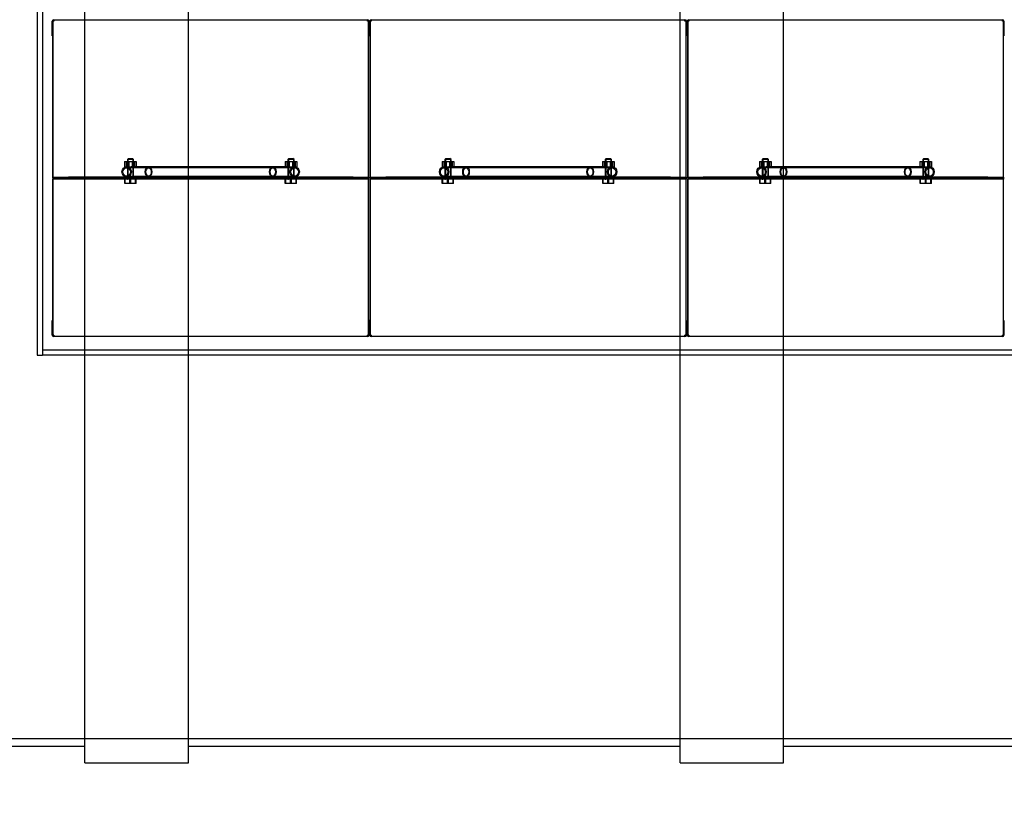
# Model space of a CAD drawing. Units: millimetres. Extents: x 0 to 420, y -1 to 296.
# Drawn here: x 166 to 188, y 90 to 109 of the extents above; entities that cross this region are included whole.
import ezdxf
from ezdxf import colors
from ezdxf.entities.mleader import LeaderData, LeaderLine
from ezdxf.lldxf.tags import DXFTag
from ezdxf.math import Vec2, Vec3

# ---------------------------------------------------------------- set-up
doc = ezdxf.new("R2010")
doc.units = ezdxf.units.MM
for name, color, linetype in [('2631.001_VAR2', 7, 'Continuous'), ('2631.002_VAR2', 7, 'Continuous'), ('2650.203_KYLGSEI', 7, 'Continuous'), ('2650.204_OTSAPLA', 7, 'Continuous'), ('Default', 7, 'Continuous'), ('FILTER_HD_Q-PAC', 7, 'Continuous'), ('MUTTER_M6_A2_NY', 7, 'Continuous'), ('POLT_M6X20HK', 7, 'Continuous'), ('SILINDER_D2000_N', 7, 'Continuous')]:
    doc.layers.add(name, color=color, linetype=linetype)
tags = doc.linetypes.add('HIDDEN2', pattern=[4.7625, 3.175, -1.5875]).pattern_tags.tags
tags[6:7] = [DXFTag(74, 4), DXFTag(75, 0), DXFTag(340, '0'), DXFTag(46, 0.0), DXFTag(50, 0.0), DXFTag(44, 0.0), DXFTag(45, 0.0)]
tags[4:5] = [DXFTag(74, 4), DXFTag(75, 0), DXFTag(340, '0'), DXFTag(46, 0.0), DXFTag(50, 0.0), DXFTag(44, 0.0), DXFTag(45, 0.0)]

# ---------------------------------------------------------------- blocks, each defined once
blk = doc.blocks.new('SE1')
at = {"layer": '2631.001_VAR2', "color": 7, "linetype": 'HIDDEN2'}
for p, q in [((166.313, 108.477), (166.325, 108.477)), ((166.313, 108.141), (166.313, 108.477)), ((166.349, 108.477), (166.325, 108.477)), ((166.325, 104.889), (166.325, 108.477)), ((166.349, 108.513), (166.349, 108.477)), ((173.621, 108.477), (173.621, 108.513)), ((173.645, 108.477), (173.621, 108.477)), ((173.657, 108.477), (173.645, 108.477)), ((173.645, 104.889), (173.645, 108.477)), ((173.657, 108.477), (173.657, 108.141)), ((173.673, 108.477), (173.685, 108.477)), ((173.673, 108.141), (173.673, 108.477)), ((173.709, 108.477), (173.685, 108.477)), ((173.685, 104.889), (173.685, 108.477)), ((173.709, 108.513), (173.709, 108.477)), ((180.981, 108.477), (180.981, 108.513)), ((181.005, 108.477), (180.981, 108.477)), ((181.017, 108.477), (181.005, 108.477)), ((181.005, 104.889), (181.005, 108.477)), ((181.017, 108.477), (181.017, 108.141)), ((181.033, 108.477), (181.045, 108.477)), ((181.033, 108.141), (181.033, 108.477)), ((181.069, 108.477), (181.045, 108.477)), ((181.045, 104.889), (181.045, 108.477)), ((181.069, 108.513), (181.069, 108.477)), ((188.341, 108.477), (188.341, 108.513)), ((188.365, 108.477), (188.341, 108.477)), ((188.377, 108.477), (188.365, 108.477)), ((188.365, 104.889), (188.365, 108.477)), ((188.377, 108.477), (188.377, 108.141)), ((166.313, 108.141), (166.325, 108.141)), ((173.657, 108.141), (173.645, 108.141)), ((173.673, 108.141), (173.685, 108.141)), ((181.017, 108.141), (181.005, 108.141)), ((181.033, 108.141), (181.045, 108.141)), ((188.377, 108.141), (188.365, 108.141)), ((166.325, 104.865), (166.325, 104.889)), ((166.325, 104.853), (166.325, 104.865)), ((166.325, 104.865), (166.685, 104.865)), ((166.325, 104.853), (166.325, 104.829)), ((166.685, 104.853), (166.325, 104.853)), ((166.325, 104.817), (166.325, 104.829)), ((166.325, 104.829), (166.685, 104.829)), ((166.325, 104.793), (166.325, 104.817)), ((166.685, 104.817), (166.325, 104.817)), ((166.325, 101.205), (166.325, 104.793)), ((168.179, 104.865), (166.685, 104.865)), ((166.685, 104.865), (166.685, 104.853)), ((173.285, 104.853), (166.685, 104.853)), ((173.285, 104.829), (166.685, 104.829)), ((166.685, 104.829), (166.685, 104.817)), ((173.285, 104.817), (166.685, 104.817)), ((168.041, 104.865), (168.041, 104.853)), ((168.041, 104.829), (168.041, 104.817)), ((168.209, 104.853), (168.209, 104.865)), ((168.209, 104.817), (168.209, 104.829)), ((171.761, 104.865), (171.761, 104.853)), ((171.761, 104.829), (171.761, 104.817)), ((173.285, 104.865), (171.79, 104.865)), ((171.929, 104.853), (171.929, 104.865)), ((171.929, 104.817), (171.929, 104.829)), ((173.285, 104.865), (173.645, 104.865)), ((173.285, 104.853), (173.285, 104.865)), ((173.645, 104.853), (173.285, 104.853)), ((173.285, 104.817), (173.285, 104.829)), ((173.285, 104.829), (173.645, 104.829)), ((173.645, 104.817), (173.285, 104.817)), ((173.645, 104.865), (173.645, 104.889)), ((173.645, 104.865), (173.645, 104.853)), ((173.645, 104.853), (173.645, 104.829)), ((173.645, 104.829), (173.645, 104.817)), ((173.645, 104.793), (173.645, 104.817)), ((173.645, 101.205), (173.645, 104.793)), ((173.685, 104.865), (173.685, 104.889)), ((173.685, 104.853), (173.685, 104.865)), ((173.685, 104.865), (174.045, 104.865)), ((173.685, 104.853), (173.685, 104.829)), ((174.045, 104.853), (173.685, 104.853)), ((173.685, 104.817), (173.685, 104.829)), ((173.685, 104.829), (174.045, 104.829)), ((173.685, 104.793), (173.685, 104.817)), ((174.045, 104.817), (173.685, 104.817)), ((173.685, 101.205), (173.685, 104.793)), ((175.539, 104.865), (174.045, 104.865)), ((174.045, 104.865), (174.045, 104.853)), ((180.645, 104.853), (174.045, 104.853)), ((180.645, 104.829), (174.045, 104.829)), ((174.045, 104.829), (174.045, 104.817)), ((180.645, 104.817), (174.045, 104.817)), ((175.401, 104.865), (175.401, 104.853)), ((175.401, 104.829), (175.401, 104.817)), ((175.569, 104.853), (175.569, 104.865)), ((175.569, 104.817), (175.569, 104.829)), ((179.121, 104.865), (179.121, 104.853)), ((179.121, 104.829), (179.121, 104.817)), ((180.645, 104.865), (179.15, 104.865)), ((179.289, 104.853), (179.289, 104.865)), ((179.289, 104.817), (179.289, 104.829)), ((180.645, 104.865), (181.005, 104.865)), ((180.645, 104.853), (180.645, 104.865)), ((181.005, 104.853), (180.645, 104.853)), ((180.645, 104.817), (180.645, 104.829)), ((180.645, 104.829), (181.005, 104.829)), ((181.005, 104.817), (180.645, 104.817)), ((181.005, 104.865), (181.005, 104.889)), ((181.005, 104.865), (181.005, 104.853)), ((181.005, 104.853), (181.005, 104.829)), ((181.005, 104.829), (181.005, 104.817)), ((181.005, 104.793), (181.005, 104.817)), ((181.005, 101.205), (181.005, 104.793)), ((181.045, 104.865), (181.045, 104.889)), ((181.045, 104.853), (181.045, 104.865)), ((181.045, 104.865), (181.405, 104.865)), ((181.045, 104.853), (181.045, 104.829)), ((181.405, 104.853), (181.045, 104.853)), ((181.045, 104.817), (181.045, 104.829)), ((181.045, 104.829), (181.405, 104.829)), ((181.045, 104.793), (181.045, 104.817)), ((181.405, 104.817), (181.045, 104.817)), ((181.045, 101.205), (181.045, 104.793)), ((182.899, 104.865), (181.405, 104.865)), ((181.405, 104.865), (181.405, 104.853)), ((188.005, 104.853), (181.405, 104.853)), ((188.005, 104.829), (181.405, 104.829)), ((181.405, 104.829), (181.405, 104.817)), ((188.005, 104.817), (181.405, 104.817)), ((182.761, 104.865), (182.761, 104.853)), ((182.761, 104.829), (182.761, 104.817)), ((182.929, 104.853), (182.929, 104.865)), ((182.929, 104.817), (182.929, 104.829)), ((186.481, 104.865), (186.481, 104.853)), ((186.481, 104.829), (186.481, 104.817)), ((188.005, 104.865), (186.51, 104.865)), ((186.649, 104.853), (186.649, 104.865)), ((186.649, 104.817), (186.649, 104.829)), ((188.005, 104.865), (188.365, 104.865)), ((188.005, 104.853), (188.005, 104.865)), ((188.365, 104.853), (188.005, 104.853)), ((188.005, 104.817), (188.005, 104.829)), ((188.005, 104.829), (188.365, 104.829)), ((188.365, 104.817), (188.005, 104.817)), ((188.365, 104.865), (188.365, 104.889)), ((188.365, 104.865), (188.365, 104.853)), ((188.365, 104.853), (188.365, 104.829)), ((188.365, 104.829), (188.365, 104.817)), ((188.365, 104.793), (188.365, 104.817)), ((188.365, 101.205), (188.365, 104.793)), ((166.313, 101.541), (166.325, 101.541)), ((166.313, 101.205), (166.313, 101.541)), ((173.657, 101.541), (173.645, 101.541)), ((173.657, 101.541), (173.657, 101.205)), ((173.673, 101.541), (173.685, 101.541)), ((173.673, 101.205), (173.673, 101.541)), ((181.017, 101.541), (181.005, 101.541)), ((181.017, 101.541), (181.017, 101.205)), ((181.033, 101.541), (181.045, 101.541)), ((181.033, 101.205), (181.033, 101.541)), ((188.377, 101.541), (188.365, 101.541)), ((188.377, 101.541), (188.377, 101.205)), ((166.313, 101.205), (166.325, 101.205)), ((166.349, 101.205), (166.325, 101.205)), ((166.349, 101.205), (166.349, 101.169)), ((173.621, 101.169), (166.349, 101.169)), ((173.621, 101.169), (173.621, 101.205)), ((173.645, 101.205), (173.621, 101.205)), ((173.657, 101.205), (173.645, 101.205)), ((173.673, 101.205), (173.685, 101.205)), ((173.709, 101.205), (173.685, 101.205)), ((173.709, 101.205), (173.709, 101.169)), ((180.981, 101.169), (173.709, 101.169)), ((180.981, 101.169), (180.981, 101.205)), ((181.005, 101.205), (180.981, 101.205)), ((181.017, 101.205), (181.005, 101.205)), ((181.033, 101.205), (181.045, 101.205)), ((181.069, 101.205), (181.045, 101.205)), ((181.069, 101.205), (181.069, 101.169)), ((188.341, 101.169), (181.069, 101.169)), ((188.341, 101.169), (188.341, 101.205)), ((188.365, 101.205), (188.341, 101.205)), ((188.377, 101.205), (188.365, 101.205))]:
    blk.add_line(p, q, dxfattribs=at)
for centre, radius, start, end in [((166.349, 108.477), 0.036, 90, 180), ((166.349, 108.477), 0.024, 90, 180), ((173.621, 108.477), 0.036, 0, 90), ((173.621, 108.477), 0.024, 0, 90), ((173.709, 108.477), 0.036, 90, 180), ((173.709, 108.477), 0.024, 90, 180), ((180.981, 108.477), 0.036, 0, 90), ((180.981, 108.477), 0.024, 0, 90), ((181.069, 108.477), 0.036, 90, 180), ((181.069, 108.477), 0.024, 90, 180), ((188.341, 108.477), 0.036, 0, 90), ((188.341, 108.477), 0.024, 0, 90), ((166.349, 101.205), 0.036, 180, 270), ((166.349, 101.205), 0.024, 180, 270), ((173.621, 101.205), 0.024, 270, 0), ((173.621, 101.205), 0.036, 270, 0), ((173.709, 101.205), 0.036, 180, 270), ((173.709, 101.205), 0.024, 180, 270), ((180.981, 101.205), 0.024, 270, 0), ((180.981, 101.205), 0.036, 270, 0), ((181.069, 101.205), 0.036, 180, 270), ((181.069, 101.205), 0.024, 180, 270), ((188.341, 101.205), 0.024, 270, 0), ((188.341, 101.205), 0.036, 270, 0)]:
    blk.add_arc(centre, radius, start, end, dxfattribs=at)
at = {"layer": '2631.002_VAR2', "color": 7, "linetype": 'HIDDEN2'}
for p, q in [((168.545, 105.081), (168.037, 105.081)), ((168.545, 105.105), (168.145, 105.105)), ((171.425, 105.105), (168.545, 105.105)), ((171.425, 105.081), (168.545, 105.081)), ((171.82, 105.105), (171.425, 105.105)), ((171.932, 105.081), (171.425, 105.081)), ((175.905, 105.081), (175.397, 105.081)), ((175.905, 105.105), (175.505, 105.105)), ((178.785, 105.105), (175.905, 105.105)), ((178.785, 105.081), (175.905, 105.081)), ((179.18, 105.105), (178.785, 105.105)), ((179.292, 105.081), (178.785, 105.081)), ((183.265, 105.081), (182.757, 105.081)), ((183.265, 105.105), (182.865, 105.105)), ((186.145, 105.105), (183.265, 105.105)), ((186.145, 105.081), (183.265, 105.081)), ((186.54, 105.105), (186.145, 105.105)), ((186.652, 105.081), (186.145, 105.081)), ((168.037, 104.889), (168.545, 104.889)), ((168.179, 104.865), (168.545, 104.865)), ((168.545, 104.889), (171.425, 104.889)), ((168.545, 104.865), (171.425, 104.865)), ((171.425, 104.889), (171.932, 104.889)), ((171.425, 104.865), (171.79, 104.865)), ((175.397, 104.889), (175.905, 104.889)), ((175.539, 104.865), (175.905, 104.865)), ((175.905, 104.889), (178.785, 104.889)), ((175.905, 104.865), (178.785, 104.865)), ((178.785, 104.889), (179.292, 104.889)), ((178.785, 104.865), (179.15, 104.865)), ((182.757, 104.889), (183.265, 104.889)), ((182.899, 104.865), (183.265, 104.865)), ((183.265, 104.889), (186.145, 104.889)), ((183.265, 104.865), (186.145, 104.865)), ((186.145, 104.889), (186.652, 104.889)), ((186.145, 104.865), (186.51, 104.865))]:
    blk.add_line(p, q, dxfattribs=at)
for centre, major_axis, ratio in [((168.037, 104.985), (0, 0.12), 0.906308), ((168.037, 104.985), (0, 0.096), 0.906308), ((168.545, 104.985), (0, -0.12), 0.63707), ((168.545, 104.985), (0, 0.096), 0.63707), ((171.425, 104.985), (0, -0.12), 0.63707), ((171.425, 104.985), (0, 0.096), 0.63707), ((171.932, 104.985), (0, 0.12), 0.906308), ((171.932, 104.985), (0, 0.096), 0.906308), ((175.397, 104.985), (0, 0.12), 0.906308), ((175.397, 104.985), (0, 0.096), 0.906308), ((175.905, 104.985), (0, -0.12), 0.63707), ((175.905, 104.985), (0, 0.096), 0.63707), ((178.785, 104.985), (0, -0.12), 0.63707), ((178.785, 104.985), (0, 0.096), 0.63707), ((179.292, 104.985), (0, 0.12), 0.906308), ((179.292, 104.985), (0, 0.096), 0.906308), ((182.757, 104.985), (0, 0.12), 0.906308), ((182.757, 104.985), (0, 0.096), 0.906308), ((183.265, 104.985), (0, -0.12), 0.63707), ((183.265, 104.985), (0, 0.096), 0.63707), ((186.145, 104.985), (0, -0.12), 0.63707), ((186.145, 104.985), (0, 0.096), 0.63707), ((186.652, 104.985), (0, 0.12), 0.906308), ((186.652, 104.985), (0, 0.096), 0.906308)]:
    blk.add_ellipse(centre, major_axis=major_axis, ratio=ratio, dxfattribs=at)
at = {"layer": '2650.203_KYLGSEI', "color": 7, "linetype": 'HIDDEN2'}
for p, q in [((195.845, 100.857), (166.085, 100.857)), ((166.085, 100.857), (166.085, 100.737)), ((195.845, 100.737), (166.085, 100.737))]:
    blk.add_line(p, q, dxfattribs=at)
at = {"layer": '2650.204_OTSAPLA', "color": 7, "linetype": 'HIDDEN2'}
for p, q in [((165.965, 130.977), (165.965, 100.737)), ((166.085, 130.977), (166.085, 100.737)), ((165.965, 100.737), (166.085, 100.737))]:
    blk.add_line(p, q, dxfattribs=at)
at = {"layer": 'FILTER_HD_Q-PAC', "color": 7, "linetype": 'HIDDEN2'}
for p, q in [((173.645, 108.501), (166.325, 108.501)), ((166.325, 108.501), (166.325, 101.181)), ((173.645, 101.181), (173.645, 108.501)), ((181.005, 108.501), (173.685, 108.501)), ((173.685, 108.501), (173.685, 101.181)), ((181.005, 101.181), (181.005, 108.501)), ((188.365, 108.501), (181.045, 108.501)), ((181.045, 108.501), (181.045, 101.181)), ((188.365, 101.181), (188.365, 108.501)), ((166.325, 101.181), (173.645, 101.181)), ((173.685, 101.181), (181.005, 101.181)), ((181.045, 101.181), (188.365, 101.181))]:
    blk.add_line(p, q, dxfattribs=at)
at = {"layer": 'MUTTER_M6_A2_NY', "color": 7, "linetype": 'HIDDEN2'}
for p, q in [((167.99, 105.225), (168.086, 105.225)), ((167.99, 105.225), (167.99, 105.105)), ((167.99, 105.105), (168.086, 105.105)), ((168.029, 105.225), (168.029, 105.105)), ((168.053, 105.105), (168.053, 105.225)), ((168.066, 105.225), (168.066, 105.105)), ((168.086, 105.225), (168.22, 105.225)), ((168.086, 105.225), (168.086, 105.105)), ((168.086, 105.105), (168.145, 105.105)), ((168.164, 105.225), (168.164, 105.105)), ((168.184, 105.105), (168.184, 105.225)), ((168.197, 105.105), (168.197, 105.225)), ((168.22, 105.225), (168.259, 105.225)), ((168.22, 105.225), (168.22, 105.105)), ((168.259, 105.225), (168.259, 105.105)), ((171.71, 105.225), (171.806, 105.225)), ((171.71, 105.225), (171.71, 105.105)), ((171.749, 105.225), (171.749, 105.105)), ((171.773, 105.105), (171.773, 105.225)), ((171.786, 105.225), (171.786, 105.105)), ((171.806, 105.225), (171.94, 105.225)), ((171.806, 105.225), (171.806, 105.105)), ((171.82, 105.105), (171.94, 105.105)), ((171.884, 105.225), (171.884, 105.105)), ((171.904, 105.105), (171.904, 105.225)), ((171.917, 105.105), (171.917, 105.225)), ((171.94, 105.225), (171.979, 105.225)), ((171.94, 105.225), (171.94, 105.105)), ((171.94, 105.105), (171.979, 105.105)), ((171.979, 105.225), (171.979, 105.105)), ((175.35, 105.225), (175.446, 105.225)), ((175.35, 105.225), (175.35, 105.105)), ((175.35, 105.105), (175.446, 105.105)), ((175.389, 105.225), (175.389, 105.105)), ((175.413, 105.105), (175.413, 105.225)), ((175.426, 105.225), (175.426, 105.105)), ((175.446, 105.225), (175.58, 105.225)), ((175.446, 105.225), (175.446, 105.105)), ((175.446, 105.105), (175.505, 105.105)), ((175.524, 105.225), (175.524, 105.105)), ((175.544, 105.105), (175.544, 105.225)), ((175.557, 105.105), (175.557, 105.225)), ((175.58, 105.225), (175.619, 105.225)), ((175.58, 105.225), (175.58, 105.105)), ((175.619, 105.225), (175.619, 105.105)), ((179.07, 105.225), (179.166, 105.225)), ((179.07, 105.225), (179.07, 105.105)), ((179.109, 105.225), (179.109, 105.105)), ((179.133, 105.105), (179.133, 105.225)), ((179.146, 105.225), (179.146, 105.105)), ((179.166, 105.225), (179.3, 105.225)), ((179.166, 105.225), (179.166, 105.105)), ((179.18, 105.105), (179.3, 105.105)), ((179.244, 105.225), (179.244, 105.105)), ((179.264, 105.105), (179.264, 105.225)), ((179.277, 105.105), (179.277, 105.225)), ((179.3, 105.225), (179.339, 105.225)), ((179.3, 105.225), (179.3, 105.105)), ((179.3, 105.105), (179.339, 105.105)), ((179.339, 105.225), (179.339, 105.105)), ((182.71, 105.225), (182.806, 105.225)), ((182.71, 105.225), (182.71, 105.105)), ((182.71, 105.105), (182.806, 105.105)), ((182.749, 105.225), (182.749, 105.105)), ((182.773, 105.105), (182.773, 105.225)), ((182.786, 105.225), (182.786, 105.105)), ((182.806, 105.225), (182.94, 105.225)), ((182.806, 105.225), (182.806, 105.105)), ((182.806, 105.105), (182.865, 105.105)), ((182.884, 105.225), (182.884, 105.105)), ((182.904, 105.105), (182.904, 105.225)), ((182.917, 105.105), (182.917, 105.225)), ((182.94, 105.225), (182.979, 105.225)), ((182.94, 105.225), (182.94, 105.105)), ((182.979, 105.225), (182.979, 105.105)), ((186.43, 105.225), (186.526, 105.225)), ((186.43, 105.225), (186.43, 105.105)), ((186.469, 105.225), (186.469, 105.105)), ((186.493, 105.105), (186.493, 105.225)), ((186.506, 105.225), (186.506, 105.105)), ((186.526, 105.225), (186.66, 105.225)), ((186.526, 105.225), (186.526, 105.105)), ((186.54, 105.105), (186.66, 105.105)), ((186.604, 105.225), (186.604, 105.105)), ((186.624, 105.105), (186.624, 105.225)), ((186.637, 105.105), (186.637, 105.225)), ((186.66, 105.225), (186.699, 105.225)), ((186.66, 105.225), (186.66, 105.105)), ((186.66, 105.105), (186.699, 105.105)), ((186.699, 105.225), (186.699, 105.105))]:
    blk.add_line(p, q, dxfattribs=at)
at = {"layer": 'POLT_M6X20HK', "color": 7, "linetype": 'HIDDEN2'}
for p, q in [((168.077, 105.297), (168.053, 105.273)), ((168.197, 105.273), (168.053, 105.273)), ((168.053, 105.273), (168.053, 104.817)), ((168.067, 105.288), (168.067, 104.817)), ((168.077, 105.297), (168.173, 105.297)), ((168.197, 105.273), (168.173, 105.297)), ((168.182, 105.288), (168.182, 104.817)), ((168.197, 104.817), (168.197, 105.273)), ((171.797, 105.297), (171.773, 105.273)), ((171.917, 105.273), (171.773, 105.273)), ((171.773, 105.273), (171.773, 104.817)), ((171.787, 105.288), (171.787, 104.817)), ((171.797, 105.297), (171.893, 105.297)), ((171.917, 105.273), (171.893, 105.297)), ((171.902, 105.288), (171.902, 104.817)), ((171.917, 104.817), (171.917, 105.273)), ((175.437, 105.297), (175.413, 105.273)), ((175.557, 105.273), (175.413, 105.273)), ((175.413, 105.273), (175.413, 104.817)), ((175.427, 105.288), (175.427, 104.817)), ((175.437, 105.297), (175.533, 105.297)), ((175.557, 105.273), (175.533, 105.297)), ((175.542, 105.288), (175.542, 104.817)), ((175.557, 104.817), (175.557, 105.273)), ((179.157, 105.297), (179.133, 105.273)), ((179.277, 105.273), (179.133, 105.273)), ((179.133, 105.273), (179.133, 104.817)), ((179.147, 105.288), (179.147, 104.817)), ((179.157, 105.297), (179.253, 105.297)), ((179.277, 105.273), (179.253, 105.297)), ((179.262, 105.288), (179.262, 104.817)), ((179.277, 104.817), (179.277, 105.273)), ((182.797, 105.297), (182.773, 105.273)), ((182.917, 105.273), (182.773, 105.273)), ((182.773, 105.273), (182.773, 104.817)), ((182.787, 105.288), (182.787, 104.817)), ((182.797, 105.297), (182.893, 105.297)), ((182.917, 105.273), (182.893, 105.297)), ((182.902, 105.288), (182.902, 104.817)), ((182.917, 104.817), (182.917, 105.273)), ((186.517, 105.297), (186.493, 105.273)), ((186.637, 105.273), (186.493, 105.273)), ((186.493, 105.273), (186.493, 104.817)), ((186.507, 105.288), (186.507, 104.817)), ((186.517, 105.297), (186.613, 105.297)), ((186.637, 105.273), (186.613, 105.297)), ((186.622, 105.288), (186.622, 104.817)), ((186.637, 104.817), (186.637, 105.273)), ((167.995, 104.721), (167.995, 104.817)), ((168.006, 104.721), (168.006, 104.817)), ((168.053, 104.817), (168.067, 104.817)), ((168.114, 104.721), (168.114, 104.817)), ((168.135, 104.721), (168.135, 104.817)), ((168.197, 104.817), (168.182, 104.817)), ((168.244, 104.721), (168.244, 104.817)), ((168.254, 104.721), (168.254, 104.817)), ((171.715, 104.721), (171.715, 104.817)), ((171.725, 104.721), (171.725, 104.817)), ((171.773, 104.817), (171.787, 104.817)), ((171.834, 104.721), (171.834, 104.817)), ((171.855, 104.721), (171.855, 104.817)), ((171.917, 104.817), (171.902, 104.817)), ((171.964, 104.721), (171.964, 104.817)), ((171.974, 104.721), (171.974, 104.817)), ((175.355, 104.721), (175.355, 104.817)), ((175.366, 104.721), (175.366, 104.817)), ((175.413, 104.817), (175.427, 104.817)), ((175.474, 104.721), (175.474, 104.817)), ((175.495, 104.721), (175.495, 104.817)), ((175.557, 104.817), (175.542, 104.817)), ((175.604, 104.721), (175.604, 104.817)), ((175.614, 104.721), (175.614, 104.817)), ((179.075, 104.721), (179.075, 104.817)), ((179.085, 104.721), (179.085, 104.817)), ((179.133, 104.817), (179.147, 104.817)), ((179.194, 104.721), (179.194, 104.817)), ((179.215, 104.721), (179.215, 104.817)), ((179.277, 104.817), (179.262, 104.817)), ((179.324, 104.721), (179.324, 104.817)), ((179.334, 104.721), (179.334, 104.817)), ((182.715, 104.721), (182.715, 104.817)), ((182.726, 104.721), (182.726, 104.817)), ((182.773, 104.817), (182.787, 104.817)), ((182.834, 104.721), (182.834, 104.817)), ((182.855, 104.721), (182.855, 104.817)), ((182.917, 104.817), (182.902, 104.817)), ((182.964, 104.721), (182.964, 104.817)), ((182.974, 104.721), (182.974, 104.817)), ((186.435, 104.721), (186.435, 104.817)), ((186.445, 104.721), (186.445, 104.817)), ((186.493, 104.817), (186.507, 104.817)), ((186.554, 104.721), (186.554, 104.817)), ((186.575, 104.721), (186.575, 104.817)), ((186.637, 104.817), (186.622, 104.817)), ((186.684, 104.721), (186.684, 104.817)), ((186.694, 104.721), (186.694, 104.817)), ((168.006, 104.721), (167.995, 104.721)), ((168.135, 104.721), (168.006, 104.721)), ((168.254, 104.721), (168.135, 104.721)), ((171.725, 104.721), (171.715, 104.721)), ((171.855, 104.721), (171.725, 104.721)), ((171.974, 104.721), (171.855, 104.721)), ((175.366, 104.721), (175.355, 104.721)), ((175.495, 104.721), (175.366, 104.721)), ((175.614, 104.721), (175.495, 104.721)), ((179.085, 104.721), (179.075, 104.721)), ((179.215, 104.721), (179.085, 104.721)), ((179.334, 104.721), (179.215, 104.721)), ((182.726, 104.721), (182.715, 104.721)), ((182.855, 104.721), (182.726, 104.721)), ((182.974, 104.721), (182.855, 104.721)), ((186.445, 104.721), (186.435, 104.721)), ((186.575, 104.721), (186.445, 104.721)), ((186.694, 104.721), (186.575, 104.721))]:
    blk.add_line(p, q, dxfattribs=at)
at = {"layer": 'SILINDER_D2000_N', "color": 7, "linetype": 'Continuous'}
for p, q in [((167.069, 91.293), (167.069, 140.421)), ((169.469, 91.293), (169.469, 140.421)), ((180.869, 91.293), (180.869, 140.421)), ((183.269, 91.293), (183.269, 140.421)), ((155.669, 91.677), (167.069, 91.677)), ((169.469, 91.677), (180.869, 91.677)), ((183.269, 91.677), (194.669, 91.677)), ((167.069, 91.293), (169.469, 91.293)), ((180.869, 91.293), (183.269, 91.293))]:
    blk.add_line(p, q, dxfattribs=at)
at = {"layer": 'SILINDER_D2000_N', "color": 7, "linetype": 'HIDDEN2'}
blk.add_line((57.869, 91.857), (223.469, 91.857), dxfattribs=at)
blk = doc.blocks.new('_DOT')
at = {"color": 0}
blk.add_line((0, 0), (-1, 0), dxfattribs=at)
at = {"color": 0, "const_width": 0.333}
blk.add_lwpolyline([(-0.1665, 0, 1), (0.1665, 0, 1)], format="xyb", close=True, dxfattribs=at)
blk = doc.blocks.new('SE4')
at = {"layer": 'Default', "color": 7, "linetype": 'Continuous'}
ml = blk.add_multileader_mtext('Standard', dxfattribs=at)
ml.set_content('{\\pxsm0.9;\\fSolid Edge ISO|b0||i0||c0|p34;\\W1.;EN 858-1\\P}', color=256)
ml.set_leader_properties()
ml.set_arrow_properties(name='DOT')
ml.build(insert=Vec2(0, 0))
ml.multileader.update_dxf_attribs({"leader_type": 0, "dogleg_length": 0, "arrow_head_size": 5.25})
ctx = ml.context
ctx.base_point, ctx.char_height, ctx.arrow_head_size = Vec3(255.757, 116.073), 5.25, 5.25
notes = []
notes.append((ctx, [(0, (0, 0, 0), (0, 0), (1, 0), 1, [])]))
ctx.mtext.insert = Vec3(257.757, 118.724)
for ctx, leaders in notes:
    for number, flags, end, landing, length, lines in leaders:
        leader = LeaderData()
        leader.index, (leader.has_last_leader_line, leader.has_dogleg_vector, leader.attachment_direction) = number, flags
        leader.last_leader_point, leader.dogleg_vector, leader.dogleg_length = Vec3(end), Vec3(landing), length
        for number, points, colour, breaks in lines:
            line = LeaderLine()
            line.index, line.vertices, line.color, line.breaks = number, Vec3.list(points), colors.encode_raw_color(colour), breaks
            leader.lines.append(line)
        ctx.leaders.append(leader)
blk = doc.blocks.new('SE3')
at = {"layer": 'Default'}
blk.add_blockref('SE4', (0, 0), dxfattribs=at)

msp = doc.modelspace()

# ---------------------------------------------------------------- block references
msp.add_blockref('SE3', (0, 0))
at = {"layer": 'Default'}
msp.add_blockref('SE1', (0, 0), dxfattribs=at)

doc.saveas('drawing.dxf')
